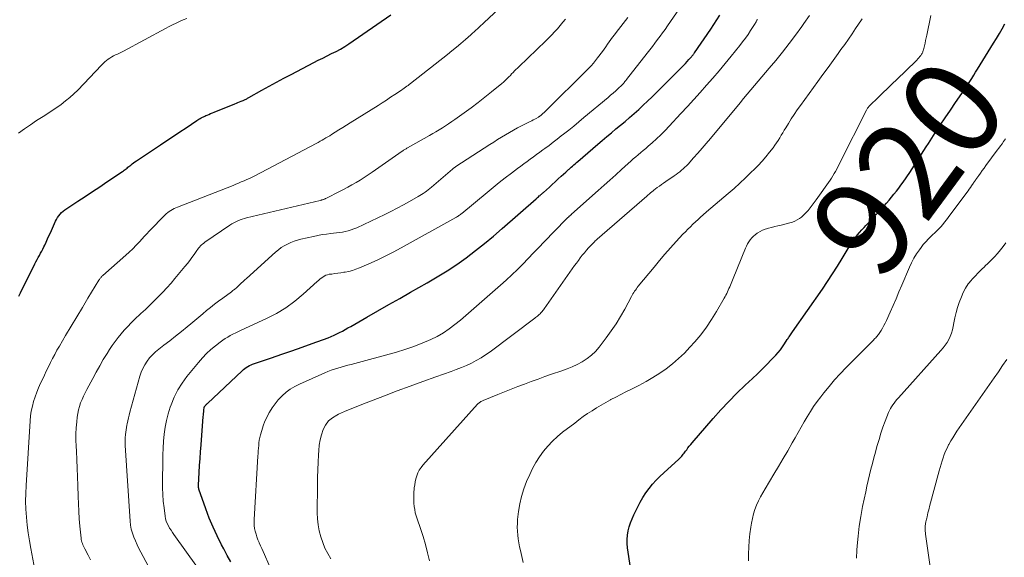
# Model space of a CAD drawing. Units: feet. Extents: x 2054998 to 2060012, y 544989 to 550003.
# Drawn here: x 2055200 to 2055403, y 546888 to 546999 of the extents above; entities that cross this region are included whole.
import ezdxf
from ezdxf.enums import TextEntityAlignment as Align

# ---------------------------------------------------------------- set-up
doc = ezdxf.new("R2010")
doc.units = ezdxf.units.FT
doc.header["$LTSCALE"] = 100
doc.header["$MEASUREMENT"] = 0
for name, color, linetype, lineweight in [('CONTOUR INDEX', 32, 'Continuous', 25), ('CONTOUR INDEX LABEL', 7, 'Continuous', 15), ('CONTOUR INTERMEDIATE', 40, 'Continuous', 15)]:
    doc.layers.add(name, color=color, linetype=linetype, lineweight=lineweight)
doc.styles.add('slant', font='romans.shx', dxfattribs={"oblique": 14.999978})

msp = doc.modelspace()

# ---------------------------------------------------------------- linework, layer by layer
at = {"layer": 'CONTOUR INDEX', "flags": 128}
for points, elevation in [([(2055199.97, 546941.92), (2055200.3, 546942.61), (2055203.26, 546948.55), (2055203.49, 546948.99), (2055203.72, 546949.42), (2055203.95, 546949.85), (2055204.19, 546950.28), (2055204.43, 546950.72), (2055204.66, 546951.15), (2055204.88, 546951.59), (2055205.1, 546952.03), (2055205.28, 546952.41), (2055205.58, 546953.04), (2055205.87, 546953.68), (2055206.17, 546954.31), (2055206.46, 546954.95), (2055207.52, 546957.3), (2055207.72, 546957.69), (2055207.94, 546958.08), (2055208.2, 546958.44), (2055208.48, 546958.79), (2055208.78, 546959.12), (2055209.11, 546959.42), (2055209.45, 546959.7), (2055209.82, 546959.96), (2055212.09, 546961.45), (2055213.6, 546962.44), (2055215.11, 546963.43), (2055216.61, 546964.43), (2055218.12, 546965.43), (2055221.29, 546967.54), (2055221.49, 546967.68), (2055221.69, 546967.82), (2055221.88, 546967.97), (2055222.07, 546968.12), (2055222.25, 546968.28), (2055222.44, 546968.43), (2055222.63, 546968.58), (2055222.81, 546968.74), (2055223, 546968.89), (2055223.29, 546969.12), (2055223.58, 546969.34), (2055223.88, 546969.56), (2055224.18, 546969.76), (2055229.16, 546973.08), (2055230.48, 546973.95), (2055231.8, 546974.83), (2055233.12, 546975.71), (2055234.43, 546976.58), (2055236.62, 546978.04), (2055236.85, 546978.19), (2055237.07, 546978.33), (2055237.3, 546978.47), (2055237.54, 546978.6), (2055237.77, 546978.72), (2055238.01, 546978.84), (2055238.26, 546978.96), (2055238.5, 546979.07), (2055238.74, 546979.17), (2055239.1, 546979.32), (2055239.47, 546979.48), (2055239.83, 546979.63), (2055240.2, 546979.78), (2055244.44, 546981.5), (2055244.78, 546981.64), (2055245.11, 546981.78), (2055245.45, 546981.92), (2055245.79, 546982.05), (2055246.15, 546982.2), (2055246.3, 546982.27), (2055246.46, 546982.34), (2055246.61, 546982.41), (2055246.77, 546982.48), (2055246.92, 546982.55), (2055247.07, 546982.63), (2055247.22, 546982.71), (2055247.37, 546982.79), (2055250.05, 546984.3), (2055251.54, 546985.13), (2055253.03, 546985.95), (2055254.54, 546986.76), (2055256.04, 546987.55), (2055260.74, 546990), (2055261.65, 546990.47), (2055262.56, 546990.93), (2055263.48, 546991.39), (2055264.4, 546991.83), (2055265.32, 546992.29), (2055266.21, 546992.78), (2055267.09, 546993.31), (2055267.94, 546993.87), (2055276.62, 546999.83)], 880), ([(2055243.65, 546887.16), (2055242.9, 546888.51), (2055242.16, 546889.87), (2055241.71, 546890.71), (2055240.81, 546892.52), (2055239.96, 546894.35), (2055239.19, 546896.21), (2055238.48, 546898.1), (2055237.06, 546902.14), (2055237.03, 546902.24), (2055237.01, 546902.34), (2055236.99, 546902.44), (2055236.97, 546902.54), (2055236.97, 546902.65), (2055236.96, 546902.75), (2055236.96, 546902.85), (2055236.97, 546902.96), (2055237.12, 546905.6), (2055237.21, 546907.02), (2055237.31, 546908.45), (2055237.41, 546909.87), (2055237.51, 546911.29), (2055237.96, 546917.1), (2055237.98, 546917.42), (2055238.01, 546917.74), (2055238.05, 546918.07), (2055238.08, 546918.39), (2055238.16, 546918.99), (2055238.16, 546919.01), (2055238.16, 546919.03), (2055238.17, 546919.05), (2055238.18, 546919.07), (2055238.21, 546919.15), (2055238.22, 546919.16), (2055238.23, 546919.18), (2055238.24, 546919.2), (2055238.25, 546919.21), (2055238.41, 546919.39), (2055238.51, 546919.49), (2055238.6, 546919.59), (2055238.7, 546919.69), (2055238.8, 546919.79), (2055245.95, 546926.53), (2055246.23, 546926.78), (2055246.52, 546927.01), (2055246.82, 546927.22), (2055247.13, 546927.43), (2055247.46, 546927.61), (2055247.79, 546927.77), (2055248.13, 546927.92), (2055248.48, 546928.05), (2055252, 546929.22), (2055254.11, 546929.93), (2055256.22, 546930.66), (2055258.33, 546931.4), (2055260.42, 546932.15), (2055263.68, 546933.34), (2055264.29, 546933.57), (2055264.89, 546933.83), (2055265.47, 546934.11), (2055266.05, 546934.4), (2055266.62, 546934.71), (2055267.19, 546935.03), (2055267.76, 546935.35), (2055268.33, 546935.67), (2055271.68, 546937.59), (2055273.92, 546938.88), (2055276.17, 546940.16), (2055278.42, 546941.43), (2055280.67, 546942.7), (2055284.09, 546944.62), (2055286.16, 546945.84), (2055288.19, 546947.1), (2055290.17, 546948.43), (2055292.12, 546949.81), (2055294.03, 546951.26), (2055295.91, 546952.74), (2055297.76, 546954.26), (2055299.57, 546955.82), (2055306.52, 546961.94), (2055306.69, 546962.09), (2055306.85, 546962.23), (2055307.02, 546962.37), (2055307.19, 546962.52), (2055307.35, 546962.65), (2055307.44, 546962.73), (2055307.53, 546962.8), (2055307.61, 546962.87), (2055307.7, 546962.94), (2055307.78, 546963.02), (2055307.87, 546963.09), (2055307.95, 546963.16), (2055308.03, 546963.24), (2055309.26, 546964.35), (2055309.87, 546964.9), (2055310.49, 546965.46), (2055311.1, 546966.02), (2055311.71, 546966.58), (2055312.65, 546967.44), (2055312.79, 546967.57), (2055312.93, 546967.69), (2055313.07, 546967.82), (2055313.21, 546967.95), (2055313.35, 546968.07), (2055313.48, 546968.2), (2055313.62, 546968.33), (2055313.76, 546968.45), (2055314.02, 546968.69), (2055314.29, 546968.93), (2055314.56, 546969.17), (2055314.84, 546969.41), (2055315.11, 546969.65), (2055319.23, 546973.17), (2055320.16, 546973.96), (2055321.1, 546974.75), (2055322.04, 546975.54), (2055322.98, 546976.32), (2055323.91, 546977.1), (2055324.85, 546977.89), (2055325.78, 546978.68), (2055326.7, 546979.48), (2055326.75, 546979.52), (2055327.68, 546980.36), (2055328.6, 546981.2), (2055329.51, 546982.06), (2055330.41, 546982.94), (2055336.53, 546989.03), (2055336.91, 546989.41), (2055337.28, 546989.8), (2055337.65, 546990.19), (2055338, 546990.59), (2055338.54, 546991.2), (2055338.63, 546991.3), (2055338.71, 546991.4), (2055338.79, 546991.5), (2055338.87, 546991.6), (2055338.94, 546991.71), (2055339.02, 546991.81), (2055339.1, 546991.92), (2055339.17, 546992.03), (2055342.51, 546996.85), (2055343.15, 546997.81), (2055343.78, 546998.77), (2055344.38, 546999.75)], 900), ([(2055325.95, 546886.01), (2055325.35, 546890.06), (2055325.28, 546890.93), (2055325.26, 546891.8), (2055325.34, 546892.67), (2055325.49, 546893.54), (2055325.71, 546894.39), (2055325.98, 546895.23), (2055326.3, 546896.05), (2055326.65, 546896.86), (2055327.46, 546898.52), (2055327.97, 546899.5), (2055328.53, 546900.46), (2055329.14, 546901.39), (2055329.8, 546902.28), (2055330.5, 546903.15), (2055331.24, 546903.98), (2055332.02, 546904.77), (2055332.82, 546905.54), (2055335.96, 546908.35), (2055336.16, 546908.54), (2055336.34, 546908.72), (2055336.52, 546908.92), (2055336.69, 546909.13), (2055336.86, 546909.33), (2055337.02, 546909.55), (2055337.18, 546909.76), (2055337.34, 546909.97), (2055337.55, 546910.28), (2055337.82, 546910.64), (2055338.09, 546911), (2055338.38, 546911.35), (2055338.67, 546911.7), (2055342.99, 546916.68), (2055344.58, 546918.46), (2055346.22, 546920.21), (2055347.91, 546921.9), (2055349.63, 546923.56), (2055351.12, 546924.95), (2055352.12, 546925.9), (2055353.11, 546926.86), (2055354.08, 546927.84), (2055355.03, 546928.83), (2055355.89, 546929.74), (2055356.39, 546930.3), (2055356.87, 546930.87), (2055357.32, 546931.47), (2055357.74, 546932.09), (2055358.29, 546932.94), (2055358.43, 546933.15), (2055358.56, 546933.35), (2055358.69, 546933.55), (2055358.83, 546933.75), (2055358.96, 546933.95), (2055359.1, 546934.15), (2055359.24, 546934.35), (2055359.38, 546934.55), (2055365.52, 546943.35), (2055366.58, 546944.9), (2055367.61, 546946.46), (2055368.61, 546948.05), (2055369.59, 546949.65), (2055370.81, 546951.69), (2055371.17, 546952.28), (2055371.54, 546952.85), (2055371.93, 546953.41), (2055372.33, 546953.96), (2055372.75, 546954.5), (2055373.19, 546955.03), (2055373.64, 546955.55), (2055374.1, 546956.05), (2055374.47, 546956.43), (2055375.12, 546957.12), (2055375.78, 546957.81), (2055376.42, 546958.51), (2055377.06, 546959.21), (2055378.22, 546960.49), (2055378.74, 546961.07), (2055379.26, 546961.66), (2055379.77, 546962.26), (2055380.26, 546962.87), (2055380.75, 546963.48), (2055381.23, 546964.1), (2055381.69, 546964.74), (2055382.14, 546965.38), (2055383.52, 546967.36), (2055384.03, 546968.1), (2055384.52, 546968.84), (2055384.99, 546969.59), (2055385.46, 546970.34), (2055385.93, 546971.1), (2055386.4, 546971.86), (2055386.87, 546972.61), (2055387.36, 546973.36), (2055388.76, 546975.51), (2055389.79, 546977.08), (2055390.83, 546978.64), (2055391.88, 546980.2), (2055392.94, 546981.74), (2055394.22, 546983.59), (2055394.65, 546984.21), (2055395.07, 546984.84), (2055395.48, 546985.46), (2055395.88, 546986.1), (2055396.29, 546986.73), (2055396.69, 546987.37), (2055397.08, 546988), (2055397.48, 546988.64), (2055400.77, 546993.98), (2055401.37, 546994.97), (2055401.97, 546995.97), (2055402.55, 546996.97), (2055403.13, 546997.98)], 920)]:
    msp.add_lwpolyline(points, dxfattribs=dict(at, elevation=elevation))
at = {"layer": 'CONTOUR INTERMEDIATE', "flags": 128}
for points, elevation in [([(2055203.46, 546884.41), (2055202.42, 546889.92), (2055202.13, 546891.53), (2055201.89, 546893.14), (2055201.69, 546894.77), (2055201.52, 546896.39), (2055201.42, 546898.03), (2055201.36, 546899.66), (2055201.38, 546901.29), (2055201.45, 546902.92), (2055202.27, 546916.23), (2055202.37, 546917.24), (2055202.52, 546918.23), (2055202.74, 546919.21), (2055203, 546920.18), (2055203.32, 546921.14), (2055203.66, 546922.09), (2055204.04, 546923.03), (2055204.44, 546923.95), (2055204.8, 546924.73), (2055205.21, 546925.6), (2055205.62, 546926.47), (2055206.04, 546927.34), (2055206.46, 546928.2), (2055206.9, 546929.06), (2055207.35, 546929.91), (2055207.81, 546930.75), (2055208.3, 546931.58), (2055209.6, 546933.77), (2055210.74, 546935.7), (2055211.89, 546937.62), (2055213.04, 546939.53), (2055214.2, 546941.45), (2055216.46, 546945.19), (2055216.55, 546945.32), (2055216.63, 546945.45), (2055216.73, 546945.58), (2055216.83, 546945.7), (2055216.93, 546945.82), (2055217.04, 546945.94), (2055217.15, 546946.05), (2055217.27, 546946.16), (2055221.97, 546950.32), (2055222.7, 546950.98), (2055223.41, 546951.66), (2055224.11, 546952.36), (2055224.79, 546953.08), (2055225.87, 546954.25), (2055226, 546954.39), (2055226.12, 546954.53), (2055226.25, 546954.67), (2055226.37, 546954.81), (2055226.5, 546954.95), (2055226.62, 546955.09), (2055226.75, 546955.23), (2055226.89, 546955.36), (2055230.06, 546958.57), (2055230.34, 546958.84), (2055230.63, 546959.09), (2055230.94, 546959.32), (2055231.26, 546959.54), (2055231.6, 546959.73), (2055231.94, 546959.91), (2055232.29, 546960.08), (2055232.65, 546960.23), (2055244.1, 546964.71), (2055244.67, 546964.94), (2055245.23, 546965.17), (2055245.79, 546965.4), (2055246.35, 546965.63), (2055246.91, 546965.88), (2055247.46, 546966.13), (2055248.01, 546966.4), (2055248.55, 546966.68), (2055261.21, 546973.35), (2055261.61, 546973.56), (2055262.02, 546973.78), (2055262.42, 546974), (2055262.82, 546974.23), (2055263.21, 546974.46), (2055263.61, 546974.69), (2055264, 546974.93), (2055264.39, 546975.17), (2055265.14, 546975.64), (2055265.91, 546976.13), (2055266.68, 546976.61), (2055267.44, 546977.09), (2055268.21, 546977.57), (2055273.97, 546981.18), (2055274.83, 546981.73), (2055275.69, 546982.28), (2055276.55, 546982.84), (2055277.4, 546983.4), (2055278.57, 546984.18), (2055278.84, 546984.36), (2055279.1, 546984.54), (2055279.36, 546984.73), (2055279.62, 546984.92), (2055279.88, 546985.11), (2055280.14, 546985.3), (2055280.39, 546985.5), (2055280.64, 546985.7), (2055288.24, 546991.63), (2055289.19, 546992.38), (2055290.12, 546993.15), (2055291.05, 546993.93), (2055291.96, 546994.73), (2055293.07, 546995.71), (2055293.42, 546996.03), (2055293.76, 546996.34), (2055294.11, 546996.66), (2055294.45, 546996.97), (2055294.79, 546997.29), (2055295.14, 546997.61), (2055295.48, 546997.93), (2055295.82, 546998.25), (2055299.87, 547002.04)], 884), ([(2055236.77, 546886), (2055231.91, 546892.83), (2055231.6, 546893.26), (2055231.31, 546893.7), (2055231.03, 546894.15), (2055230.76, 546894.61), (2055230.52, 546895.07), (2055230.32, 546895.56), (2055230.19, 546896.06), (2055230.09, 546896.57), (2055229.87, 546898.29), (2055229.72, 546899.68), (2055229.61, 546901.06), (2055229.56, 546902.45), (2055229.55, 546903.85), (2055229.6, 546907.75), (2055229.64, 546909.19), (2055229.7, 546910.62), (2055229.79, 546912.05), (2055229.91, 546913.48), (2055230.1, 546914.9), (2055230.35, 546916.3), (2055230.71, 546917.68), (2055231.13, 546919.04), (2055231.31, 546919.53), (2055231.95, 546921.09), (2055232.69, 546922.59), (2055233.58, 546924), (2055234.58, 546925.35), (2055236.96, 546928.25), (2055237.77, 546929.18), (2055238.63, 546930.07), (2055239.53, 546930.89), (2055240.48, 546931.68), (2055241.46, 546932.44), (2055241.96, 546932.8), (2055242.46, 546933.15), (2055242.99, 546933.47), (2055243.53, 546933.78), (2055244.08, 546934.06), (2055244.63, 546934.34), (2055245.18, 546934.61), (2055245.74, 546934.87), (2055250.98, 546937.28), (2055253.01, 546938.33), (2055254.97, 546939.49), (2055256.8, 546940.83), (2055258.57, 546942.29), (2055261.41, 546944.88), (2055261.69, 546945.13), (2055261.98, 546945.37), (2055262.27, 546945.6), (2055262.57, 546945.83), (2055262.88, 546946.03), (2055263.2, 546946.2), (2055263.55, 546946.31), (2055263.91, 546946.39), (2055264.41, 546946.45), (2055265.03, 546946.54), (2055265.65, 546946.63), (2055266.27, 546946.72), (2055266.89, 546946.81), (2055267.17, 546946.86), (2055267.93, 546947), (2055268.67, 546947.19), (2055269.39, 546947.43), (2055270.11, 546947.71), (2055272.09, 546948.57), (2055273.77, 546949.33), (2055275.44, 546950.12), (2055277.08, 546950.96), (2055278.71, 546951.84), (2055289.98, 546958.08), (2055290.14, 546958.17), (2055290.3, 546958.27), (2055290.46, 546958.37), (2055290.62, 546958.48), (2055290.77, 546958.59), (2055290.92, 546958.71), (2055291.07, 546958.82), (2055291.21, 546958.94), (2055296.42, 546963.27), (2055297.66, 546964.29), (2055298.91, 546965.29), (2055300.18, 546966.27), (2055301.45, 546967.23), (2055302.73, 546968.18), (2055303.38, 546968.66), (2055304.03, 546969.13), (2055304.68, 546969.61), (2055305.33, 546970.08), (2055305.99, 546970.56), (2055306.64, 546971.03), (2055307.29, 546971.51), (2055307.93, 546971.99), (2055308.34, 546972.3), (2055309.19, 546972.93), (2055310.04, 546973.58), (2055310.88, 546974.22), (2055311.72, 546974.88), (2055312.18, 546975.24), (2055313.24, 546976.08), (2055314.29, 546976.93), (2055315.34, 546977.78), (2055316.38, 546978.65), (2055321.36, 546982.81), (2055321.89, 546983.26), (2055322.41, 546983.72), (2055322.93, 546984.19), (2055323.44, 546984.66), (2055324.17, 546985.36), (2055324.31, 546985.49), (2055324.44, 546985.63), (2055324.57, 546985.77), (2055324.7, 546985.92), (2055324.82, 546986.06), (2055324.94, 546986.21), (2055325.06, 546986.36), (2055325.18, 546986.51), (2055329.42, 546991.94), (2055329.96, 546992.63), (2055330.49, 546993.32), (2055331.02, 546994.02), (2055331.55, 546994.71), (2055332.08, 546995.41), (2055332.59, 546996.11), (2055333.1, 546996.82), (2055333.6, 546997.53), (2055336.71, 547002)], 896), ([(2055199.92, 546975.44), (2055201.12, 546976.35), (2055202.35, 546977.2), (2055203.6, 546978.03), (2055204.96, 546978.88), (2055205.91, 546979.49), (2055206.85, 546980.11), (2055207.78, 546980.75), (2055208.7, 546981.39), (2055209.59, 546982.08), (2055210.46, 546982.79), (2055211.28, 546983.55), (2055212.08, 546984.34), (2055217.02, 546989.49), (2055217.33, 546989.8), (2055217.66, 546990.11), (2055218, 546990.39), (2055218.35, 546990.66), (2055218.72, 546990.92), (2055219.1, 546991.15), (2055219.49, 546991.37), (2055219.89, 546991.56), (2055220.3, 546991.75), (2055220.7, 546991.94), (2055221.1, 546992.15), (2055221.49, 546992.35), (2055230.19, 546997.04), (2055230.9, 546997.41), (2055231.62, 546997.77), (2055232.35, 546998.11), (2055233.08, 546998.44), (2055233.82, 546998.77), (2055234.55, 546999.09)], 876), ([(2055230.2, 546879.71), (2055225.08, 546889.18), (2055224.68, 546889.94), (2055224.31, 546890.7), (2055223.96, 546891.48), (2055223.63, 546892.27), (2055223.35, 546893.07), (2055223.12, 546893.88), (2055222.97, 546894.71), (2055222.88, 546895.55), (2055221.88, 546911.17), (2055221.86, 546911.71), (2055221.85, 546912.24), (2055221.88, 546912.78), (2055221.92, 546913.31), (2055221.93, 546913.41), (2055221.98, 546913.89), (2055222.05, 546914.38), (2055222.13, 546914.87), (2055222.22, 546915.35), (2055222.27, 546915.6), (2055222.4, 546916.2), (2055222.53, 546916.81), (2055222.68, 546917.41), (2055222.84, 546918), (2055224.86, 546925.39), (2055225.14, 546926.21), (2055225.47, 546927.01), (2055225.89, 546927.76), (2055226.37, 546928.49), (2055226.91, 546929.17), (2055227.5, 546929.81), (2055228.13, 546930.4), (2055228.8, 546930.96), (2055229.84, 546931.77), (2055231.05, 546932.71), (2055232.26, 546933.66), (2055233.45, 546934.62), (2055234.64, 546935.59), (2055235.41, 546936.22), (2055236.22, 546936.89), (2055237.03, 546937.57), (2055237.84, 546938.24), (2055238.65, 546938.92), (2055239.46, 546939.58), (2055240.29, 546940.24), (2055241.12, 546940.88), (2055241.97, 546941.51), (2055243.74, 546942.8), (2055243.9, 546942.92), (2055244.07, 546943.04), (2055244.23, 546943.17), (2055244.39, 546943.29), (2055244.55, 546943.42), (2055244.71, 546943.55), (2055244.86, 546943.69), (2055245.01, 546943.83), (2055245.43, 546944.22), (2055245.79, 546944.56), (2055246.15, 546944.9), (2055246.51, 546945.23), (2055246.87, 546945.56), (2055252.86, 546950.98), (2055253.43, 546951.45), (2055254.02, 546951.89), (2055254.65, 546952.28), (2055255.3, 546952.63), (2055255.97, 546952.94), (2055256.66, 546953.21), (2055257.36, 546953.43), (2055258.08, 546953.62), (2055260.68, 546954.21), (2055261.56, 546954.4), (2055262.44, 546954.56), (2055263.33, 546954.68), (2055264.22, 546954.79), (2055264.77, 546954.84), (2055265.38, 546954.91), (2055266, 546955), (2055266.61, 546955.1), (2055267.22, 546955.21), (2055267.83, 546955.35), (2055268.42, 546955.52), (2055269, 546955.73), (2055269.57, 546955.98), (2055275.34, 546958.71), (2055276.63, 546959.34), (2055277.92, 546959.99), (2055279.19, 546960.67), (2055280.45, 546961.37), (2055282.22, 546962.38), (2055282.58, 546962.59), (2055282.94, 546962.82), (2055283.29, 546963.05), (2055283.64, 546963.29), (2055283.97, 546963.54), (2055284.31, 546963.79), (2055284.64, 546964.05), (2055284.96, 546964.32), (2055289.27, 546968.01), (2055289.36, 546968.09), (2055289.45, 546968.16), (2055289.54, 546968.23), (2055289.63, 546968.3), (2055289.73, 546968.37), (2055289.82, 546968.44), (2055289.92, 546968.5), (2055290.01, 546968.57), (2055296.99, 546973.12), (2055297.79, 546973.63), (2055298.59, 546974.14), (2055299.4, 546974.64), (2055300.21, 546975.14), (2055301.03, 546975.62), (2055301.86, 546976.09), (2055302.7, 546976.53), (2055303.55, 546976.96), (2055305.33, 546977.85), (2055305.64, 546978), (2055305.95, 546978.17), (2055306.26, 546978.33), (2055306.56, 546978.5), (2055307.01, 546978.76), (2055307.09, 546978.81), (2055307.17, 546978.86), (2055307.25, 546978.91), (2055307.32, 546978.97), (2055307.4, 546979.02), (2055307.47, 546979.08), (2055307.54, 546979.14), (2055307.62, 546979.2), (2055307.74, 546979.31), (2055307.87, 546979.43), (2055308, 546979.55), (2055308.13, 546979.67), (2055308.26, 546979.79), (2055317.38, 546988.83), (2055317.86, 546989.33), (2055318.33, 546989.85), (2055318.78, 546990.39), (2055319.21, 546990.94), (2055320.2, 546992.28), (2055320.56, 546992.77), (2055320.91, 546993.26), (2055321.25, 546993.75), (2055321.6, 546994.25), (2055321.94, 546994.74), (2055322.29, 546995.23), (2055322.65, 546995.72), (2055323.02, 546996.19), (2055325.41, 546999.24)], 892), ([(2055264.22, 546887.8), (2055263.6, 546888.89), (2055263.03, 546890), (2055262.56, 546891.16), (2055262.15, 546892.34), (2055261.84, 546893.56), (2055261.61, 546894.78), (2055261.49, 546896.02), (2055261.44, 546897.27), (2055261.48, 546903.03), (2055261.5, 546904.58), (2055261.54, 546906.13), (2055261.61, 546907.68), (2055261.69, 546909.23), (2055261.74, 546910.1), (2055261.86, 546911.2), (2055262.04, 546912.29), (2055262.32, 546913.36), (2055262.66, 546914.41), (2055263.16, 546915.36), (2055263.77, 546916.2), (2055264.57, 546916.87), (2055265.48, 546917.42), (2055265.83, 546917.58), (2055267.03, 546918.11), (2055268.23, 546918.63), (2055269.44, 546919.13), (2055270.65, 546919.61), (2055275.3, 546921.4), (2055277.93, 546922.4), (2055280.56, 546923.38), (2055283.2, 546924.34), (2055285.85, 546925.27), (2055289.02, 546926.37), (2055290.08, 546926.76), (2055291.14, 546927.17), (2055292.17, 546927.62), (2055293.2, 546928.09), (2055294.2, 546928.61), (2055295.18, 546929.16), (2055296.13, 546929.78), (2055297.05, 546930.43), (2055306.24, 546937.36), (2055306.43, 546937.51), (2055306.62, 546937.65), (2055306.81, 546937.8), (2055306.99, 546937.96), (2055307.02, 546937.98), (2055307.19, 546938.13), (2055307.35, 546938.27), (2055307.5, 546938.43), (2055307.65, 546938.59), (2055307.79, 546938.76), (2055307.93, 546938.93), (2055308.06, 546939.1), (2055308.19, 546939.28), (2055314.46, 546948.18), (2055314.85, 546948.72), (2055315.24, 546949.26), (2055315.64, 546949.79), (2055316.05, 546950.31), (2055316.47, 546950.83), (2055316.89, 546951.34), (2055317.34, 546951.83), (2055317.79, 546952.32), (2055318.35, 546952.89), (2055318.53, 546953.08), (2055318.73, 546953.27), (2055318.92, 546953.45), (2055319.13, 546953.63), (2055329.34, 546962.49), (2055329.5, 546962.63), (2055329.65, 546962.77), (2055329.81, 546962.9), (2055329.97, 546963.04), (2055330.12, 546963.17), (2055330.2, 546963.24), (2055330.29, 546963.32), (2055330.37, 546963.39), (2055330.46, 546963.46), (2055330.55, 546963.53), (2055330.63, 546963.6), (2055330.72, 546963.67), (2055330.81, 546963.74), (2055331.5, 546964.25), (2055331.93, 546964.56), (2055332.37, 546964.88), (2055332.81, 546965.19), (2055333.25, 546965.49), (2055334.98, 546966.67), (2055335.36, 546966.94), (2055335.74, 546967.22), (2055336.11, 546967.51), (2055336.48, 546967.81), (2055336.83, 546968.12), (2055337.18, 546968.43), (2055337.51, 546968.76), (2055337.83, 546969.1), (2055338.98, 546970.36), (2055339.87, 546971.34), (2055340.74, 546972.34), (2055341.6, 546973.34), (2055342.45, 546974.35), (2055348.54, 546981.7), (2055349.28, 546982.6), (2055350.04, 546983.5), (2055350.79, 546984.4), (2055351.55, 546985.29), (2055352.3, 546986.18), (2055353.06, 546987.08), (2055353.81, 546987.97), (2055354.57, 546988.87), (2055355.9, 546990.45), (2055357.3, 546992.16), (2055358.66, 546993.89), (2055359.99, 546995.65), (2055361.28, 546997.43), (2055361.71, 546998.04), (2055362.84, 546999.69)], 908), ([(2055284.54, 546887.4), (2055284.15, 546889.07), (2055283.72, 546890.74), (2055283.23, 546892.39), (2055282.69, 546894.02), (2055282, 546896.01), (2055281.8, 546896.65), (2055281.64, 546897.29), (2055281.51, 546897.94), (2055281.42, 546898.6), (2055281.37, 546899.26), (2055281.34, 546899.93), (2055281.34, 546900.59), (2055281.37, 546901.26), (2055281.44, 546902.42), (2055281.51, 546903.06), (2055281.61, 546903.69), (2055281.76, 546904.31), (2055281.94, 546904.92), (2055282.18, 546905.51), (2055282.47, 546906.07), (2055282.82, 546906.59), (2055283.21, 546907.09), (2055294.46, 546919.63), (2055294.59, 546919.76), (2055294.72, 546919.87), (2055294.86, 546919.98), (2055295.01, 546920.08), (2055295.16, 546920.17), (2055295.32, 546920.25), (2055295.48, 546920.33), (2055295.65, 546920.4), (2055298.62, 546921.62), (2055300, 546922.17), (2055301.37, 546922.72), (2055302.76, 546923.26), (2055304.14, 546923.8), (2055305.53, 546924.32), (2055306.92, 546924.83), (2055308.32, 546925.32), (2055309.73, 546925.8), (2055311.8, 546926.5), (2055312.9, 546926.91), (2055313.97, 546927.35), (2055315.02, 546927.85), (2055316.05, 546928.4), (2055317.02, 546929.03), (2055317.93, 546929.73), (2055318.74, 546930.53), (2055319.5, 546931.4), (2055320.97, 546933.32), (2055322.01, 546934.74), (2055323.01, 546936.2), (2055323.93, 546937.7), (2055324.8, 546939.24), (2055326.17, 546941.79), (2055326.33, 546942.07), (2055326.49, 546942.35), (2055326.65, 546942.62), (2055326.83, 546942.89), (2055327, 546943.15), (2055327.19, 546943.41), (2055327.38, 546943.67), (2055327.58, 546943.92), (2055330.82, 546947.89), (2055331.93, 546949.23), (2055333.07, 546950.55), (2055334.23, 546951.86), (2055335.4, 546953.14), (2055336.79, 546954.63), (2055337.29, 546955.16), (2055337.8, 546955.68), (2055338.31, 546956.19), (2055338.83, 546956.7), (2055339.36, 546957.2), (2055339.89, 546957.69), (2055340.43, 546958.18), (2055340.97, 546958.65), (2055341.65, 546959.23), (2055342.53, 546959.99), (2055343.42, 546960.75), (2055344.31, 546961.5), (2055345.2, 546962.26), (2055346.09, 546963.02), (2055347.31, 546964.08), (2055348.51, 546965.16), (2055349.69, 546966.27), (2055350.85, 546967.39), (2055351.45, 546967.98), (2055352.29, 546968.83), (2055353.1, 546969.71), (2055353.88, 546970.61), (2055354.63, 546971.54), (2055355.36, 546972.46), (2055355.73, 546972.95), (2055356.08, 546973.45), (2055356.41, 546973.96), (2055356.72, 546974.48), (2055357.02, 546975.01), (2055357.33, 546975.54), (2055357.65, 546976.06), (2055357.96, 546976.58), (2055358.5, 546977.45), (2055359.09, 546978.39), (2055359.71, 546979.33), (2055360.34, 546980.25), (2055360.99, 546981.16), (2055364.55, 546986.06), (2055365.61, 546987.52), (2055366.67, 546988.97), (2055367.72, 546990.43), (2055368.78, 546991.89), (2055369.34, 546992.66), (2055370.11, 546993.74), (2055370.87, 546994.82), (2055371.62, 546995.91), (2055372.36, 546997), (2055373.54, 546998.76), (2055373.69, 546998.98)], 912), ([(2055303.87, 546887.05), (2055303.3, 546889.51), (2055303.14, 546890.3), (2055302.98, 546891.09), (2055302.86, 546891.89), (2055302.75, 546892.69), (2055302.68, 546893.49), (2055302.64, 546894.3), (2055302.67, 546895.1), (2055302.73, 546895.9), (2055302.92, 546897.52), (2055303.17, 546899.11), (2055303.52, 546900.67), (2055304, 546902.2), (2055304.58, 546903.71), (2055305.22, 546905.17), (2055305.82, 546906.43), (2055306.49, 546907.65), (2055307.24, 546908.81), (2055308.06, 546909.94), (2055308.96, 546911), (2055309.91, 546912.02), (2055310.93, 546912.96), (2055312, 546913.86), (2055314.48, 546915.77), (2055315.35, 546916.43), (2055316.24, 546917.08), (2055317.14, 546917.7), (2055318.05, 546918.3), (2055318.98, 546918.89), (2055319.92, 546919.45), (2055320.87, 546919.99), (2055321.83, 546920.52), (2055321.94, 546920.58), (2055322.97, 546921.12), (2055323.99, 546921.65), (2055325.03, 546922.18), (2055326.06, 546922.7), (2055327.72, 546923.53), (2055329.18, 546924.3), (2055330.61, 546925.12), (2055331.99, 546926.01), (2055333.35, 546926.95), (2055334.65, 546927.97), (2055335.9, 546929.03), (2055337.08, 546930.18), (2055338.22, 546931.37), (2055339.2, 546932.47), (2055340.44, 546933.96), (2055341.62, 546935.49), (2055342.7, 546937.1), (2055343.72, 546938.75), (2055345.29, 546941.48), (2055345.47, 546941.8), (2055345.64, 546942.13), (2055345.8, 546942.46), (2055345.96, 546942.8), (2055346.11, 546943.14), (2055346.26, 546943.48), (2055346.41, 546943.82), (2055346.55, 546944.16), (2055346.7, 546944.5), (2055346.84, 546944.84), (2055346.98, 546945.18), (2055347.12, 546945.52), (2055349.67, 546951.76), (2055349.87, 546952.22), (2055350.1, 546952.66), (2055350.36, 546953.08), (2055350.64, 546953.49), (2055350.95, 546953.87), (2055351.29, 546954.23), (2055351.66, 546954.55), (2055352.05, 546954.85), (2055352.18, 546954.93), (2055352.68, 546955.22), (2055353.18, 546955.48), (2055353.71, 546955.68), (2055354.26, 546955.85), (2055354.42, 546955.89), (2055355.06, 546956.05), (2055355.7, 546956.21), (2055356.34, 546956.37), (2055356.99, 546956.53), (2055358.83, 546956.98), (2055359.34, 546957.14), (2055359.84, 546957.33), (2055360.31, 546957.58), (2055360.77, 546957.86), (2055361.2, 546958.19), (2055361.61, 546958.54), (2055361.99, 546958.91), (2055362.36, 546959.31), (2055362.55, 546959.53), (2055362.99, 546960.06), (2055363.42, 546960.6), (2055363.83, 546961.15), (2055364.23, 546961.7), (2055367.09, 546965.79), (2055367.38, 546966.22), (2055367.67, 546966.67), (2055367.95, 546967.12), (2055368.21, 546967.58), (2055368.46, 546968.04), (2055368.72, 546968.51), (2055368.96, 546968.98), (2055369.2, 546969.45), (2055374.59, 546980.2), (2055374.66, 546980.33), (2055374.73, 546980.45), (2055374.81, 546980.58), (2055374.89, 546980.7), (2055374.98, 546980.82), (2055375.07, 546980.94), (2055375.17, 546981.04), (2055375.27, 546981.15), (2055376.98, 546982.81), (2055377.94, 546983.74), (2055378.91, 546984.67), (2055379.87, 546985.6), (2055380.83, 546986.53), (2055384.74, 546990.3), (2055384.96, 546990.52), (2055385.18, 546990.74), (2055385.38, 546990.97), (2055385.58, 546991.21), (2055385.77, 546991.44), (2055385.86, 546991.57), (2055385.96, 546991.71), (2055386.04, 546991.85), (2055386.12, 546991.99), (2055386.18, 546992.14), (2055386.24, 546992.3), (2055386.29, 546992.45), (2055386.34, 546992.61), (2055386.53, 546993.41), (2055386.66, 546993.97), (2055386.78, 546994.54), (2055386.9, 546995.1), (2055387.02, 546995.66), (2055387.84, 546999.71)], 916), ([(2055214.72, 546887.59), (2055214.25, 546888.53), (2055213.54, 546889.89), (2055213.41, 546890.15), (2055213.28, 546890.42), (2055213.16, 546890.69), (2055213.05, 546890.96), (2055212.95, 546891.23), (2055212.87, 546891.51), (2055212.82, 546891.8), (2055212.78, 546892.09), (2055212.55, 546894.54), (2055212.42, 546896.07), (2055212.31, 546897.59), (2055212.23, 546899.11), (2055212.18, 546900.64), (2055212.11, 546902.93), (2055212.06, 546904.69), (2055211.99, 546906.46), (2055211.91, 546908.22), (2055211.81, 546909.99), (2055211.75, 546911.02), (2055211.71, 546912.27), (2055211.71, 546913.52), (2055211.77, 546914.76), (2055211.88, 546916.01), (2055211.98, 546916.98), (2055212.09, 546917.73), (2055212.24, 546918.47), (2055212.44, 546919.19), (2055212.69, 546919.9), (2055212.98, 546920.6), (2055213.28, 546921.29), (2055213.61, 546921.97), (2055213.95, 546922.65), (2055215.17, 546924.97), (2055215.88, 546926.27), (2055216.61, 546927.57), (2055217.36, 546928.84), (2055218.14, 546930.11), (2055218.64, 546930.91), (2055219.19, 546931.75), (2055219.77, 546932.58), (2055220.39, 546933.37), (2055221.03, 546934.15), (2055221.69, 546934.91), (2055222.38, 546935.65), (2055223.09, 546936.37), (2055223.81, 546937.07), (2055225.1, 546938.29), (2055226.02, 546939.16), (2055226.93, 546940.03), (2055227.83, 546940.91), (2055228.73, 546941.8), (2055229.61, 546942.7), (2055230.47, 546943.62), (2055231.31, 546944.56), (2055232.13, 546945.52), (2055234.19, 546947.99), (2055234.68, 546948.6), (2055235.17, 546949.23), (2055235.63, 546949.86), (2055236.09, 546950.5), (2055236.65, 546951.32), (2055236.82, 546951.56), (2055237, 546951.79), (2055237.19, 546952.01), (2055237.39, 546952.23), (2055237.6, 546952.44), (2055237.81, 546952.63), (2055238.04, 546952.82), (2055238.28, 546952.99), (2055243.43, 546956.53), (2055243.83, 546956.79), (2055244.23, 546957.02), (2055244.66, 546957.23), (2055245.09, 546957.42), (2055245.53, 546957.59), (2055245.98, 546957.74), (2055246.43, 546957.88), (2055246.89, 546958), (2055262.07, 546961.61), (2055262.19, 546961.63), (2055262.3, 546961.66), (2055262.41, 546961.7), (2055262.53, 546961.73), (2055262.55, 546961.74), (2055262.65, 546961.77), (2055262.75, 546961.81), (2055262.85, 546961.85), (2055262.95, 546961.89), (2055263.04, 546961.94), (2055263.14, 546961.98), (2055263.24, 546962.03), (2055263.33, 546962.08), (2055266.01, 546963.42), (2055266.88, 546963.87), (2055267.74, 546964.33), (2055268.59, 546964.81), (2055269.44, 546965.3), (2055270.27, 546965.8), (2055271.1, 546966.32), (2055271.92, 546966.86), (2055272.73, 546967.41), (2055278.96, 546971.73), (2055279.09, 546971.83), (2055279.23, 546971.92), (2055279.36, 546972), (2055279.5, 546972.09), (2055279.64, 546972.18), (2055279.78, 546972.26), (2055279.92, 546972.35), (2055280.06, 546972.43), (2055284.56, 546974.97), (2055285.23, 546975.36), (2055285.9, 546975.75), (2055286.56, 546976.15), (2055287.22, 546976.56), (2055287.87, 546976.97), (2055288.51, 546977.4), (2055289.15, 546977.83), (2055289.79, 546978.28), (2055291.71, 546979.65), (2055293.15, 546980.7), (2055294.57, 546981.77), (2055295.97, 546982.86), (2055297.36, 546983.97), (2055299.5, 546985.71), (2055299.81, 546985.97), (2055300.1, 546986.23), (2055300.39, 546986.5), (2055300.67, 546986.78), (2055300.94, 546987.07), (2055301.22, 546987.35), (2055301.49, 546987.64), (2055301.77, 546987.93), (2055301.8, 546987.96), (2055302.09, 546988.26), (2055302.38, 546988.55), (2055302.67, 546988.84), (2055302.97, 546989.13), (2055308.53, 546994.45), (2055309.15, 546995.06), (2055309.75, 546995.68), (2055310.34, 546996.32), (2055310.92, 546996.96), (2055311.49, 546997.62), (2055312.05, 546998.28), (2055312.62, 546998.94)], 888), ([(2055253.24, 546882.54), (2055250.57, 546888.73), (2055250.31, 546889.33), (2055250.04, 546889.92), (2055249.77, 546890.51), (2055249.5, 546891.1), (2055249.47, 546891.17), (2055249.23, 546891.73), (2055249.01, 546892.3), (2055248.83, 546892.88), (2055248.66, 546893.47), (2055248.54, 546894.07), (2055248.46, 546894.67), (2055248.43, 546895.27), (2055248.44, 546895.88), (2055249.22, 546908.95), (2055249.25, 546909.5), (2055249.29, 546910.05), (2055249.33, 546910.61), (2055249.37, 546911.16), (2055249.42, 546911.71), (2055249.5, 546912.26), (2055249.61, 546912.8), (2055249.75, 546913.33), (2055250, 546914.23), (2055250.31, 546915.2), (2055250.67, 546916.15), (2055251.09, 546917.07), (2055251.56, 546917.97), (2055251.59, 546918.02), (2055252.14, 546918.9), (2055252.74, 546919.75), (2055253.41, 546920.55), (2055254.12, 546921.3), (2055254.2, 546921.37), (2055255.01, 546922.09), (2055255.88, 546922.74), (2055256.81, 546923.3), (2055257.78, 546923.79), (2055262.97, 546926.1), (2055263.63, 546926.38), (2055264.29, 546926.63), (2055264.97, 546926.86), (2055265.65, 546927.07), (2055266.34, 546927.27), (2055267.03, 546927.46), (2055267.71, 546927.65), (2055268.4, 546927.84), (2055277.78, 546930.39), (2055279.45, 546930.89), (2055281.1, 546931.43), (2055282.72, 546932.06), (2055284.33, 546932.73), (2055284.83, 546932.96), (2055286.15, 546933.61), (2055287.42, 546934.33), (2055288.62, 546935.14), (2055289.79, 546936.03), (2055290.93, 546936.96), (2055292.05, 546937.91), (2055293.17, 546938.87), (2055294.28, 546939.83), (2055299.21, 546944.15), (2055300.38, 546945.21), (2055301.54, 546946.28), (2055302.68, 546947.39), (2055303.79, 546948.51), (2055304.9, 546949.64), (2055306, 546950.78), (2055307.1, 546951.91), (2055308.2, 546953.05), (2055312.67, 546957.67), (2055312.8, 546957.8), (2055312.94, 546957.94), (2055313.07, 546958.07), (2055313.21, 546958.19), (2055313.36, 546958.33), (2055313.42, 546958.39), (2055313.48, 546958.44), (2055313.54, 546958.5), (2055313.61, 546958.56), (2055313.67, 546958.61), (2055313.73, 546958.67), (2055313.79, 546958.72), (2055313.85, 546958.78), (2055319.33, 546963.65), (2055320.54, 546964.73), (2055321.74, 546965.81), (2055322.94, 546966.89), (2055324.14, 546967.98), (2055325.53, 546969.24), (2055326.03, 546969.7), (2055326.54, 546970.15), (2055327.06, 546970.58), (2055327.57, 546971.02), (2055328.1, 546971.45), (2055328.61, 546971.89), (2055329.13, 546972.33), (2055329.64, 546972.77), (2055330.45, 546973.48), (2055331.35, 546974.3), (2055332.24, 546975.13), (2055333.1, 546975.99), (2055333.94, 546976.87), (2055336.37, 546979.48), (2055337.71, 546980.93), (2055339.03, 546982.38), (2055340.35, 546983.84), (2055341.66, 546985.31), (2055342.95, 546986.79), (2055344.23, 546988.28), (2055345.48, 546989.79), (2055346.73, 546991.31), (2055348.5, 546993.51), (2055349.08, 546994.26), (2055349.65, 546995.01), (2055350.19, 546995.79), (2055350.72, 546996.58), (2055351.53, 546997.84), (2055351.64, 546998.01), (2055351.74, 546998.18), (2055351.84, 546998.35), (2055351.94, 546998.52), (2055352.04, 546998.69), (2055352.14, 546998.86)], 904), ([(2055350.27, 546887.41), (2055350.29, 546888.8), (2055350.35, 546890.19), (2055350.44, 546891.57), (2055350.59, 546892.95), (2055350.77, 546894.33), (2055350.91, 546895.18), (2055351.09, 546896.12), (2055351.32, 546897.04), (2055351.61, 546897.95), (2055351.95, 546898.84), (2055352.34, 546899.72), (2055352.75, 546900.58), (2055353.21, 546901.42), (2055353.69, 546902.25), (2055355.5, 546905.24), (2055356.46, 546906.84), (2055357.41, 546908.44), (2055358.36, 546910.05), (2055359.29, 546911.66), (2055359.91, 546912.73), (2055360.53, 546913.81), (2055361.15, 546914.9), (2055361.77, 546915.98), (2055362.39, 546917.06), (2055363.03, 546918.13), (2055363.7, 546919.18), (2055364.42, 546920.2), (2055365.17, 546921.19), (2055365.79, 546921.96), (2055366.89, 546923.31), (2055368.03, 546924.63), (2055369.2, 546925.91), (2055370.41, 546927.17), (2055376.04, 546932.86), (2055376.2, 546933.02), (2055376.35, 546933.18), (2055376.5, 546933.34), (2055376.66, 546933.51), (2055376.8, 546933.67), (2055376.94, 546933.84), (2055377.07, 546934.02), (2055377.2, 546934.21), (2055377.59, 546934.82), (2055377.9, 546935.31), (2055378.19, 546935.82), (2055378.46, 546936.34), (2055378.71, 546936.87), (2055379.47, 546938.57), (2055380.08, 546939.96), (2055380.69, 546941.35), (2055381.29, 546942.75), (2055381.88, 546944.14), (2055383.44, 546947.83), (2055383.88, 546948.78), (2055384.37, 546949.71), (2055384.92, 546950.6), (2055385.52, 546951.46), (2055385.83, 546951.88), (2055386.31, 546952.5), (2055386.83, 546953.11), (2055387.37, 546953.68), (2055387.93, 546954.23), (2055388.22, 546954.5), (2055388.65, 546954.91), (2055389.08, 546955.33), (2055389.49, 546955.76), (2055389.9, 546956.2), (2055390.3, 546956.65), (2055390.69, 546957.11), (2055391.06, 546957.58), (2055391.42, 546958.06), (2055395.27, 546963.27), (2055395.52, 546963.61), (2055395.76, 546963.95), (2055396.01, 546964.29), (2055396.25, 546964.62), (2055396.6, 546965.11), (2055396.67, 546965.21), (2055396.74, 546965.3), (2055396.81, 546965.4), (2055396.87, 546965.5), (2055396.94, 546965.59), (2055397.01, 546965.69), (2055397.07, 546965.79), (2055397.14, 546965.88), (2055397.72, 546966.72), (2055398.08, 546967.24), (2055398.45, 546967.75), (2055398.82, 546968.26), (2055399.19, 546968.77), (2055401.54, 546971.95), (2055401.87, 546972.39), (2055402.2, 546972.84), (2055402.53, 546973.28), (2055402.86, 546973.72), (2055403.26, 546974.26)], 924), ([(2055372.55, 546887.97), (2055372.61, 546889.59), (2055372.67, 546890.45), (2055372.85, 546892.49), (2055373.08, 546894.52), (2055373.41, 546896.54), (2055373.79, 546898.56), (2055374.44, 546901.6), (2055374.69, 546902.78), (2055374.96, 546903.95), (2055375.23, 546905.11), (2055375.52, 546906.28), (2055375.82, 546907.44), (2055376.12, 546908.6), (2055376.43, 546909.76), (2055376.75, 546910.92), (2055376.81, 546911.14), (2055377.18, 546912.4), (2055377.57, 546913.65), (2055378, 546914.9), (2055378.46, 546916.13), (2055379.14, 546917.91), (2055379.32, 546918.33), (2055379.52, 546918.74), (2055379.76, 546919.13), (2055380.02, 546919.51), (2055380.3, 546919.88), (2055380.59, 546920.24), (2055380.88, 546920.59), (2055381.19, 546920.94), (2055389.95, 546930.68), (2055390.4, 546931.22), (2055390.82, 546931.78), (2055391.2, 546932.37), (2055391.55, 546932.98), (2055391.85, 546933.61), (2055392.1, 546934.26), (2055392.3, 546934.93), (2055392.45, 546935.62), (2055392.58, 546936.38), (2055392.8, 546937.44), (2055393.05, 546938.5), (2055393.36, 546939.54), (2055393.71, 546940.58), (2055394.14, 546941.74), (2055394.54, 546942.68), (2055395.01, 546943.57), (2055395.58, 546944.41), (2055396.21, 546945.21), (2055396.32, 546945.33), (2055396.96, 546946.03), (2055397.61, 546946.71), (2055398.28, 546947.38), (2055398.97, 546948.03), (2055399, 546948.05), (2055399.67, 546948.69), (2055400.33, 546949.34), (2055400.97, 546950.01), (2055401.59, 546950.69), (2055402.19, 546951.4), (2055402.78, 546952.11), (2055403.34, 546952.84)], 928), ([(2055388.75, 546878.96), (2055386.78, 546892.86), (2055386.75, 546893.05), (2055386.73, 546893.23), (2055386.71, 546893.42), (2055386.7, 546893.61), (2055386.68, 546893.8), (2055386.68, 546893.99), (2055386.68, 546894.17), (2055386.69, 546894.36), (2055386.7, 546894.44), (2055386.71, 546894.67), (2055386.74, 546894.89), (2055386.78, 546895.12), (2055386.82, 546895.34), (2055386.84, 546895.42), (2055386.89, 546895.68), (2055386.95, 546895.94), (2055387.01, 546896.2), (2055387.07, 546896.46), (2055387.16, 546896.83), (2055387.27, 546897.27), (2055387.38, 546897.71), (2055387.49, 546898.14), (2055387.61, 546898.58), (2055389.58, 546905.9), (2055389.78, 546906.59), (2055389.97, 546907.27), (2055390.18, 546907.95), (2055390.4, 546908.63), (2055390.63, 546909.3), (2055390.89, 546909.96), (2055391.19, 546910.61), (2055391.5, 546911.25), (2055391.57, 546911.38), (2055391.96, 546912.07), (2055392.36, 546912.75), (2055392.78, 546913.42), (2055393.22, 546914.07), (2055400.89, 546925.06), (2055401.78, 546926.33), (2055402.65, 546927.6), (2055403.52, 546928.88)], 932)]:
    msp.add_lwpolyline(points, dxfattribs=dict(at, elevation=elevation))

# ---------------------------------------------------------------- texts
at = {"layer": 'CONTOUR INDEX LABEL', "style": 'slant', "oblique": 15}
msp.add_text('920', height=20, rotation=53.5827, dxfattribs=at).set_placement((2055383.14, 546968.42, 920), align=Align.MIDDLE_CENTER)

doc.saveas('drawing.dxf')
